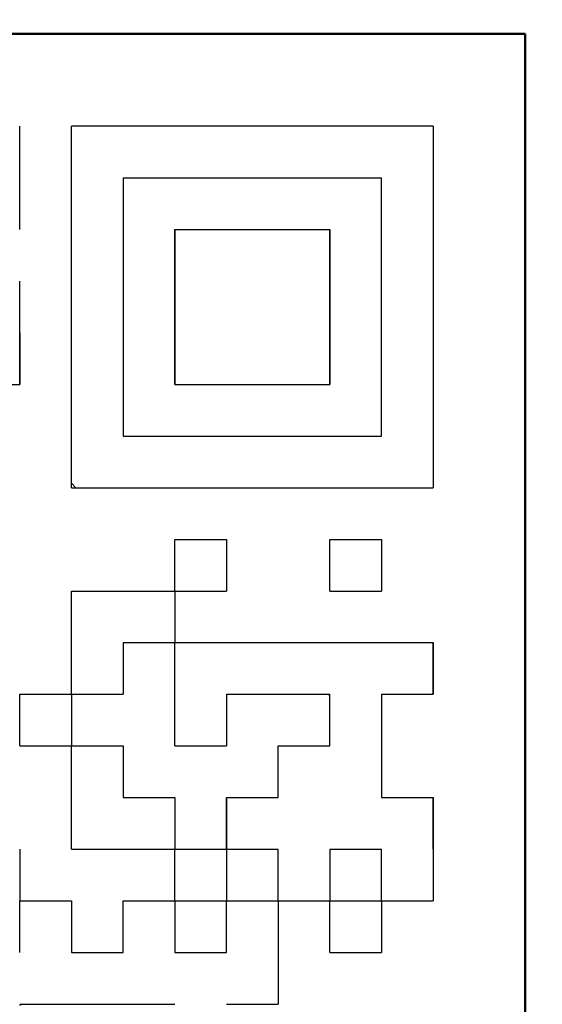
# Model space of a CAD drawing. Units: millimetres. Extents: x 59 to 1052, y 3 to 731.
# Drawn here: x 373 to 375, y 505 to 510 of the extents above; entities that cross this region are included whole.
import ezdxf

# ---------------------------------------------------------------- set-up
doc = ezdxf.new("R2010")
doc.units = ezdxf.units.MM
doc.header["$LTSCALE"] = 0.451338
for name, color, linetype in [('NoLayerName_001', 7, 'Continuous'), ('NoLayerName_004', 7, 'Continuous'), ('NoLayerName_007', 7, 'Continuous'), ('NoLayerName_011', 7, 'Continuous'), ('NoLayerName_020', 7, 'Continuous')]:
    doc.layers.add(name, color=color, linetype=linetype)
doc.styles.get("Standard").update_dxf_attribs({"font": 'txt', "bigfont": 'extfont2'})
doc.dimstyles.get("Standard").update_dxf_attribs({"dimtxt": 2.5, "dimasz": 2.5, "dimexe": 1.25, "dimexo": 0.625, "dimtad": 1, "dimzin": 0, "dimdsep": 46, "dimtxsty": 'Standard', "dimcen": 2.5, "dimadec": 0, "dimazin": 0, "dimtfac": 0.75, "dimtmove": 0, "dimatfit": 3, "dimfxl": 1, "dimarcsym": 0})

msp = doc.modelspace()

# ---------------------------------------------------------------- linework, layer by layer
at = {"layer": 'NoLayerName_001', "color": 7, "linetype": 'Continuous', "lineweight": 50}
for p, q in [((371.3802, 509.9843), (375.3802, 509.9843)), ((375.3802, 509.9843), (375.3802, 505.9843)), ((375.3802, 501.9843), (375.3802, 505.9843))]:
    msp.add_line(p, q, dxfattribs=at)
at = {"layer": 'NoLayerName_001', "color": 7, "linetype": 'Continuous', "lineweight": 25}
for p, q in [((372.9202, 507.5243), (372.9202, 509.4843)), ((374.8802, 509.4843), (372.9202, 509.4843)), ((374.8802, 509.4843), (374.8802, 507.5243)), ((372.9202, 507.5243), (374.8802, 507.5243))]:
    msp.add_line(p, q, dxfattribs=at)
at = {"layer": 'NoLayerName_001', "color": 250, "linetype": 'Continuous', "lineweight": 25}
for p, q in [((374.0379, 505.5643), (374.0402, 505.562)), ((374.3179, 505.2843), (374.3202, 505.282)), ((372.6402, 504.7186), (372.6459, 504.7243))]:
    msp.add_line(p, q, dxfattribs=at)
at = {"layer": 'NoLayerName_004', "color": 3, "linetype": 'Continuous', "lineweight": 50}
for radius, start, end in [(33.5, 125.17806, 32.19726), (25.3, 139.71573, 32.2369)]:
    msp.add_arc((360.6302, 516.9843), radius, start, end, dxfattribs=at)
at = {"layer": 'NoLayerName_007', "color": 250, "linetype": 'Continuous', "lineweight": 25}
msp.add_line((374.3115, 506.4043), (374.3202, 506.3957), dxfattribs=at)
at = {"layer": 'NoLayerName_011', "color": 7, "linetype": 'Continuous', "lineweight": 25}
for p, q in [((372.6402, 509.2043), (372.6402, 509.4843)), ((372.6402, 509.2043), (372.6402, 509.4843)), ((372.6402, 509.2043), (372.6402, 509.4843)), ((372.6402, 508.9243), (372.6402, 509.2043)), ((372.6402, 508.9243), (372.6402, 509.2043)), ((372.6402, 508.9243), (372.6402, 509.2043)), ((373.2002, 509.2043), (373.4802, 509.2043)), ((373.2002, 509.2043), (373.4802, 509.2043)), ((373.2002, 509.2043), (373.4802, 509.2043)), ((373.2002, 509.2043), (373.4802, 509.2043)), ((373.2002, 509.2043), (373.4802, 509.2043)), ((373.2002, 509.2043), (373.4802, 509.2043)), ((373.2002, 509.2043), (373.4802, 509.2043)), ((373.2002, 509.2043), (373.2002, 508.9243)), ((373.2002, 509.2043), (373.2002, 508.9243)), ((373.2002, 509.2043), (373.2002, 508.9243)), ((373.4802, 509.2043), (373.7602, 509.2043)), ((373.4802, 509.2043), (373.7602, 509.2043)), ((373.4802, 509.2043), (373.7602, 509.2043)), ((373.4802, 509.2043), (373.7602, 509.2043)), ((373.4802, 509.2043), (373.7602, 509.2043)), ((373.4802, 509.2043), (373.7602, 509.2043)), ((373.4802, 509.2043), (373.7602, 509.2043)), ((373.7602, 509.2043), (374.0402, 509.2043)), ((373.7602, 509.2043), (374.0402, 509.2043)), ((373.7602, 509.2043), (374.0402, 509.2043)), ((373.7602, 509.2043), (374.0402, 509.2043)), ((373.7602, 509.2043), (374.0402, 509.2043)), ((373.7602, 509.2043), (374.0402, 509.2043)), ((373.7602, 509.2043), (374.0402, 509.2043)), ((373.7602, 509.2043), (374.0402, 509.2043)), ((373.7602, 509.2043), (374.0402, 509.2043)), ((373.7602, 509.2043), (374.0402, 509.2043)), ((374.0402, 509.2043), (374.3202, 509.2043)), ((374.0402, 509.2043), (374.3202, 509.2043)), ((374.0402, 509.2043), (374.3202, 509.2043)), ((374.0402, 509.2043), (374.3202, 509.2043)), ((374.0402, 509.2043), (374.3202, 509.2043)), ((374.0402, 509.2043), (374.3202, 509.2043)), ((374.0402, 509.2043), (374.3202, 509.2043)), ((374.3202, 509.2043), (374.6002, 509.2043)), ((374.3202, 509.2043), (374.6002, 509.2043)), ((374.3202, 509.2043), (374.6002, 509.2043)), ((374.3202, 509.2043), (374.6002, 509.2043)), ((374.3202, 509.2043), (374.6002, 509.2043)), ((374.3202, 509.2043), (374.6002, 509.2043)), ((374.3202, 509.2043), (374.6002, 509.2043)), ((374.6002, 508.9243), (374.6002, 509.2043)), ((374.6002, 508.9243), (374.6002, 509.2043)), ((374.6002, 508.9243), (374.6002, 509.2043)), ((373.2002, 508.9243), (373.2002, 508.6443)), ((373.2002, 508.9243), (373.2002, 508.6443)), ((373.2002, 508.9243), (373.2002, 508.6443)), ((373.4802, 508.6443), (373.4802, 508.9243)), ((373.4802, 508.6443), (373.4802, 508.9243)), ((373.4802, 508.6443), (373.4802, 508.9243)), ((373.4802, 508.9243), (373.4802, 508.6443)), ((373.4802, 508.9243), (373.4802, 508.6443)), ((373.4802, 508.9243), (373.4802, 508.6443)), ((373.4802, 508.9243), (373.7602, 508.9243)), ((373.4802, 508.9243), (373.7602, 508.9243)), ((373.4802, 508.9243), (373.7602, 508.9243)), ((373.7602, 508.9243), (374.0402, 508.9243)), ((373.7602, 508.9243), (374.0402, 508.9243)), ((373.7602, 508.9243), (374.0402, 508.9243)), ((374.0402, 508.9243), (374.3202, 508.9243)), ((374.0402, 508.9243), (374.3202, 508.9243)), ((374.0402, 508.9243), (374.3202, 508.9243)), ((374.3202, 508.9243), (374.3202, 508.6443)), ((374.3202, 508.9243), (374.3202, 508.6443)), ((374.3202, 508.9243), (374.3202, 508.6443)), ((374.3202, 508.6443), (374.3202, 508.9243)), ((374.3202, 508.6443), (374.3202, 508.9243)), ((374.3202, 508.6443), (374.3202, 508.9243)), ((374.6002, 508.6443), (374.6002, 508.9243)), ((374.6002, 508.6443), (374.6002, 508.9243)), ((374.6002, 508.6443), (374.6002, 508.9243)), ((372.6402, 508.3643), (372.6402, 508.6443)), ((372.6402, 508.3643), (372.6402, 508.6443)), ((372.6402, 508.3643), (372.6402, 508.6443)), ((373.2002, 508.6443), (373.2002, 508.3643)), ((373.2002, 508.6443), (373.2002, 508.3643)), ((373.2002, 508.6443), (373.2002, 508.3643)), ((373.4802, 508.3643), (373.4802, 508.6443)), ((373.4802, 508.3643), (373.4802, 508.6443)), ((373.4802, 508.3643), (373.4802, 508.6443)), ((373.4802, 508.6443), (373.4802, 508.3643)), ((373.4802, 508.6443), (373.4802, 508.3643)), ((373.4802, 508.6443), (373.4802, 508.3643)), ((374.3202, 508.6443), (374.3202, 508.3643)), ((374.3202, 508.6443), (374.3202, 508.3643)), ((374.3202, 508.6443), (374.3202, 508.3643)), ((374.3202, 508.3643), (374.3202, 508.6443)), ((374.3202, 508.3643), (374.3202, 508.6443)), ((374.3202, 508.3643), (374.3202, 508.6443)), ((374.6002, 508.3643), (374.6002, 508.6443)), ((374.6002, 508.3643), (374.6002, 508.6443)), ((374.6002, 508.3643), (374.6002, 508.6443)), ((372.6402, 508.0843), (372.6402, 508.3643)), ((372.6402, 508.0843), (372.6402, 508.3643)), ((372.6402, 508.0843), (372.6402, 508.3643)), ((372.6402, 508.0843), (372.6402, 508.3643)), ((372.6402, 508.0843), (372.6402, 508.3643)), ((372.6402, 508.0843), (372.6402, 508.3643)), ((372.6402, 508.3643), (372.6402, 508.0843)), ((372.6402, 508.3643), (372.6402, 508.0843)), ((372.6402, 508.3643), (372.6402, 508.0843)), ((373.2002, 508.3643), (373.2002, 508.0843)), ((373.2002, 508.3643), (373.2002, 508.0843)), ((373.2002, 508.3643), (373.2002, 508.0843)), ((373.4802, 508.3643), (373.4802, 508.0843)), ((373.4802, 508.3643), (373.4802, 508.0843)), ((373.4802, 508.3643), (373.4802, 508.0843)), ((373.4802, 508.0843), (373.4802, 508.3643)), ((373.4802, 508.0843), (373.4802, 508.3643)), ((373.4802, 508.0843), (373.4802, 508.3643)), ((374.3202, 508.0843), (374.3202, 508.3643)), ((374.3202, 508.0843), (374.3202, 508.3643)), ((374.3202, 508.0843), (374.3202, 508.3643)), ((374.3202, 508.3643), (374.3202, 508.0843)), ((374.3202, 508.3643), (374.3202, 508.0843)), ((374.3202, 508.3643), (374.3202, 508.0843)), ((374.6002, 508.0843), (374.6002, 508.3643)), ((374.6002, 508.0843), (374.6002, 508.3643)), ((374.6002, 508.0843), (374.6002, 508.3643)), ((372.3602, 508.0843), (372.6402, 508.0843)), ((372.3602, 508.0843), (372.6402, 508.0843)), ((372.3602, 508.0843), (372.6402, 508.0843)), ((372.3602, 508.0843), (372.6402, 508.0843)), ((372.3602, 508.0843), (372.6402, 508.0843)), ((372.3602, 508.0843), (372.6402, 508.0843)), ((372.3602, 508.0843), (372.6402, 508.0843)), ((373.2002, 508.0843), (373.2002, 507.8043)), ((373.2002, 508.0843), (373.2002, 507.8043)), ((373.2002, 508.0843), (373.2002, 507.8043)), ((373.4802, 508.0843), (373.7602, 508.0843)), ((373.4802, 508.0843), (373.7602, 508.0843)), ((373.4802, 508.0843), (373.7602, 508.0843)), ((373.4802, 508.0843), (373.7602, 508.0843)), ((373.4802, 508.0843), (373.7602, 508.0843)), ((373.4802, 508.0843), (373.7602, 508.0843)), ((373.4802, 508.0843), (373.7602, 508.0843)), ((373.7602, 508.0843), (374.0402, 508.0843)), ((373.7602, 508.0843), (374.0402, 508.0843)), ((373.7602, 508.0843), (374.0402, 508.0843)), ((373.7602, 508.0843), (374.0402, 508.0843)), ((373.7602, 508.0843), (374.0402, 508.0843)), ((373.7602, 508.0843), (374.0402, 508.0843)), ((373.7602, 508.0843), (374.0402, 508.0843)), ((373.7602, 508.0843), (374.0402, 508.0843)), ((373.7602, 508.0843), (374.0402, 508.0843)), ((373.7602, 508.0843), (374.0402, 508.0843)), ((374.0402, 508.0843), (374.3202, 508.0843)), ((374.0402, 508.0843), (374.3202, 508.0843)), ((374.0402, 508.0843), (374.3202, 508.0843)), ((374.0402, 508.0843), (374.3202, 508.0843)), ((374.0402, 508.0843), (374.3202, 508.0843)), ((374.0402, 508.0843), (374.3202, 508.0843)), ((374.0402, 508.0843), (374.3202, 508.0843)), ((374.6002, 507.8043), (374.6002, 508.0843)), ((374.6002, 507.8043), (374.6002, 508.0843)), ((374.6002, 507.8043), (374.6002, 508.0843)), ((373.2002, 507.8043), (373.4802, 507.8043)), ((373.2002, 507.8043), (373.4802, 507.8043)), ((373.2002, 507.8043), (373.4802, 507.8043)), ((373.4802, 507.8043), (373.7602, 507.8043)), ((373.4802, 507.8043), (373.7602, 507.8043)), ((373.4802, 507.8043), (373.7602, 507.8043)), ((373.7602, 507.8043), (374.0402, 507.8043)), ((373.7602, 507.8043), (374.0402, 507.8043)), ((373.7602, 507.8043), (374.0402, 507.8043)), ((374.0402, 507.8043), (374.3202, 507.8043)), ((374.0402, 507.8043), (374.3202, 507.8043)), ((374.0402, 507.8043), (374.3202, 507.8043)), ((374.3202, 507.8043), (374.6002, 507.8043)), ((374.3202, 507.8043), (374.6002, 507.8043)), ((374.3202, 507.8043), (374.6002, 507.8043)), ((373.4802, 506.9643), (373.4802, 507.2443)), ((373.4802, 506.9643), (373.4802, 507.2443)), ((373.4802, 506.9643), (373.4802, 507.2443)), ((373.4802, 507.2443), (373.7602, 507.2443)), ((373.4802, 507.2443), (373.7602, 507.2443)), ((373.4802, 507.2443), (373.7602, 507.2443)), ((373.4802, 507.2443), (373.7602, 507.2443)), ((373.4802, 507.2443), (373.7602, 507.2443)), ((373.4802, 507.2443), (373.7602, 507.2443)), ((373.4802, 507.2443), (373.7602, 507.2443)), ((373.4802, 507.2443), (373.7602, 507.2443)), ((373.4802, 507.2443), (373.7602, 507.2443)), ((373.4802, 507.2443), (373.7602, 507.2443)), ((373.7602, 507.2443), (373.7602, 506.9643)), ((373.7602, 507.2443), (373.7602, 506.9643)), ((373.7602, 507.2443), (373.7602, 506.9643)), ((374.3202, 506.9643), (374.3202, 507.2443)), ((374.3202, 506.9643), (374.3202, 507.2443)), ((374.3202, 506.9643), (374.3202, 507.2443)), ((374.3202, 507.2443), (374.6002, 507.2443)), ((374.3202, 507.2443), (374.6002, 507.2443)), ((374.3202, 507.2443), (374.6002, 507.2443)), ((374.3202, 507.2443), (374.6002, 507.2443)), ((374.3202, 507.2443), (374.6002, 507.2443)), ((374.3202, 507.2443), (374.6002, 507.2443)), ((374.3202, 507.2443), (374.6002, 507.2443)), ((374.3202, 507.2443), (374.6002, 507.2443)), ((374.3202, 507.2443), (374.6002, 507.2443)), ((374.3202, 507.2443), (374.6002, 507.2443)), ((374.6002, 507.2443), (374.6002, 506.9643)), ((374.6002, 507.2443), (374.6002, 506.9643)), ((374.6002, 507.2443), (374.6002, 506.9643)), ((372.9202, 506.6843), (372.9202, 506.9643)), ((372.9202, 506.6843), (372.9202, 506.9643)), ((372.9202, 506.6843), (372.9202, 506.9643)), ((372.9202, 506.9643), (373.2002, 506.9643)), ((372.9202, 506.9643), (373.2002, 506.9643)), ((372.9202, 506.9643), (373.2002, 506.9643)), ((372.9202, 506.9643), (373.2002, 506.9643)), ((372.9202, 506.9643), (373.2002, 506.9643)), ((372.9202, 506.9643), (373.2002, 506.9643)), ((372.9202, 506.9643), (373.2002, 506.9643)), ((372.9202, 506.9643), (373.2002, 506.9643)), ((372.9202, 506.9643), (373.2002, 506.9643)), ((372.9202, 506.9643), (373.2002, 506.9643)), ((373.2002, 506.9643), (373.4802, 506.9643)), ((373.2002, 506.9643), (373.4802, 506.9643)), ((373.2002, 506.9643), (373.4802, 506.9643)), ((373.2002, 506.9643), (373.4802, 506.9643)), ((373.2002, 506.9643), (373.4802, 506.9643)), ((373.2002, 506.9643), (373.4802, 506.9643)), ((373.2002, 506.9643), (373.4802, 506.9643)), ((373.2002, 506.9643), (373.4802, 506.9643)), ((373.2002, 506.9643), (373.4802, 506.9643)), ((373.2002, 506.9643), (373.4802, 506.9643)), ((373.4802, 506.9643), (373.4802, 506.6843)), ((373.4802, 506.9643), (373.4802, 506.6843)), ((373.4802, 506.9643), (373.4802, 506.6843)), ((373.4802, 506.9643), (373.7602, 506.9643)), ((373.4802, 506.9643), (373.7602, 506.9643)), ((373.4802, 506.9643), (373.7602, 506.9643)), ((373.4802, 506.9643), (373.7602, 506.9643)), ((373.4802, 506.9643), (373.7602, 506.9643)), ((373.4802, 506.9643), (373.7602, 506.9643)), ((373.4802, 506.9643), (373.7602, 506.9643)), ((373.4802, 506.9643), (373.7602, 506.9643)), ((373.4802, 506.9643), (373.7602, 506.9643)), ((373.4802, 506.9643), (373.7602, 506.9643)), ((374.3202, 506.9643), (374.6002, 506.9643)), ((374.3202, 506.9643), (374.6002, 506.9643)), ((374.3202, 506.9643), (374.6002, 506.9643)), ((374.3202, 506.9643), (374.6002, 506.9643)), ((374.3202, 506.9643), (374.6002, 506.9643)), ((374.3202, 506.9643), (374.6002, 506.9643)), ((374.3202, 506.9643), (374.6002, 506.9643)), ((374.3202, 506.9643), (374.6002, 506.9643)), ((374.3202, 506.9643), (374.6002, 506.9643)), ((374.3202, 506.9643), (374.6002, 506.9643)), ((372.9202, 506.4043), (372.9202, 506.6843)), ((372.9202, 506.4043), (372.9202, 506.6843)), ((372.9202, 506.4043), (372.9202, 506.6843)), ((373.2002, 506.6843), (373.4802, 506.6843)), ((373.2002, 506.6843), (373.4802, 506.6843)), ((373.2002, 506.6843), (373.4802, 506.6843)), ((373.2002, 506.6843), (373.4802, 506.6843)), ((373.2002, 506.6843), (373.4802, 506.6843)), ((373.2002, 506.6843), (373.4802, 506.6843)), ((373.2002, 506.6843), (373.4802, 506.6843)), ((373.2002, 506.6843), (373.4802, 506.6843)), ((373.2002, 506.6843), (373.4802, 506.6843)), ((373.2002, 506.6843), (373.4802, 506.6843)), ((373.2002, 506.6843), (373.2002, 506.4043)), ((373.2002, 506.6843), (373.2002, 506.4043)), ((373.2002, 506.6843), (373.2002, 506.4043)), ((373.4802, 506.4043), (373.4802, 506.6843)), ((373.4802, 506.4043), (373.4802, 506.6843)), ((373.4802, 506.4043), (373.4802, 506.6843)), ((373.4802, 506.6843), (373.7602, 506.6843)), ((373.4802, 506.6843), (373.7602, 506.6843)), ((373.4802, 506.6843), (373.7602, 506.6843)), ((373.4802, 506.6843), (373.7602, 506.6843)), ((373.4802, 506.6843), (373.7602, 506.6843)), ((373.4802, 506.6843), (373.7602, 506.6843)), ((373.4802, 506.6843), (373.7602, 506.6843)), ((373.4802, 506.6843), (373.7602, 506.6843)), ((373.4802, 506.6843), (373.7602, 506.6843)), ((373.4802, 506.6843), (373.7602, 506.6843)), ((373.7602, 506.6843), (374.0402, 506.6843)), ((373.7602, 506.6843), (374.0402, 506.6843)), ((373.7602, 506.6843), (374.0402, 506.6843)), ((374.0402, 506.6843), (374.3202, 506.6843)), ((374.0402, 506.6843), (374.3202, 506.6843)), ((374.0402, 506.6843), (374.3202, 506.6843)), ((374.3202, 506.6843), (374.6002, 506.6843)), ((374.3202, 506.6843), (374.6002, 506.6843)), ((374.3202, 506.6843), (374.6002, 506.6843)), ((374.6002, 506.6843), (374.8802, 506.6843)), ((374.6002, 506.6843), (374.8802, 506.6843)), ((374.6002, 506.6843), (374.8802, 506.6843)), ((374.8802, 506.4043), (374.8802, 506.6843)), ((374.8802, 506.4043), (374.8802, 506.6843)), ((374.8802, 506.4043), (374.8802, 506.6843)), ((374.8802, 506.4043), (374.8802, 506.6843)), ((374.8802, 506.4043), (374.8802, 506.6843)), ((374.8802, 506.4043), (374.8802, 506.6843)), ((374.8802, 506.6843), (374.8802, 506.4043)), ((374.8802, 506.6843), (374.8802, 506.4043)), ((374.8802, 506.6843), (374.8802, 506.4043)), ((372.6402, 506.4043), (372.9202, 506.4043)), ((372.6402, 506.4043), (372.9202, 506.4043)), ((372.6402, 506.4043), (372.9202, 506.4043)), ((372.6402, 506.4043), (372.9202, 506.4043)), ((372.6402, 506.4043), (372.9202, 506.4043)), ((372.6402, 506.4043), (372.9202, 506.4043)), ((372.6402, 506.4043), (372.9202, 506.4043)), ((372.6402, 506.4043), (372.9202, 506.4043)), ((372.6402, 506.4043), (372.9202, 506.4043)), ((372.6402, 506.4043), (372.9202, 506.4043)), ((372.6402, 506.1243), (372.6402, 506.4043)), ((372.6402, 506.1243), (372.6402, 506.4043)), ((372.6402, 506.1243), (372.6402, 506.4043)), ((372.9202, 506.4043), (372.9202, 506.1243)), ((372.9202, 506.4043), (372.9202, 506.1243)), ((372.9202, 506.4043), (372.9202, 506.1243)), ((372.9202, 506.4043), (373.2002, 506.4043)), ((372.9202, 506.4043), (373.2002, 506.4043)), ((372.9202, 506.4043), (373.2002, 506.4043)), ((372.9202, 506.4043), (373.2002, 506.4043)), ((372.9202, 506.4043), (373.2002, 506.4043)), ((372.9202, 506.4043), (373.2002, 506.4043)), ((372.9202, 506.4043), (373.2002, 506.4043)), ((372.9202, 506.4043), (373.2002, 506.4043)), ((372.9202, 506.4043), (373.2002, 506.4043)), ((372.9202, 506.4043), (373.2002, 506.4043)), ((373.4802, 506.1243), (373.4802, 506.4043)), ((373.4802, 506.1243), (373.4802, 506.4043)), ((373.4802, 506.1243), (373.4802, 506.4043)), ((373.7602, 506.4043), (374.0402, 506.4043)), ((373.7602, 506.4043), (374.0402, 506.4043)), ((373.7602, 506.4043), (374.0402, 506.4043)), ((373.7602, 506.4043), (374.0402, 506.4043)), ((373.7602, 506.4043), (374.0402, 506.4043)), ((373.7602, 506.4043), (374.0402, 506.4043)), ((373.7602, 506.4043), (374.0402, 506.4043)), ((373.7602, 506.4043), (373.7602, 506.1243)), ((373.7602, 506.4043), (373.7602, 506.1243)), ((373.7602, 506.4043), (373.7602, 506.1243)), ((374.0402, 506.4043), (374.3202, 506.4043)), ((374.0402, 506.4043), (374.3202, 506.4043)), ((374.0402, 506.4043), (374.3202, 506.4043)), ((374.0402, 506.4043), (374.3202, 506.4043)), ((374.0402, 506.4043), (374.3202, 506.4043)), ((374.0402, 506.4043), (374.3202, 506.4043)), ((374.0402, 506.4043), (374.3202, 506.4043)), ((374.0402, 506.4043), (374.3202, 506.4043)), ((374.0402, 506.4043), (374.3202, 506.4043)), ((374.0402, 506.4043), (374.3202, 506.4043)), ((374.3202, 506.1243), (374.3202, 506.4043)), ((374.3202, 506.1243), (374.3202, 506.4043)), ((374.3202, 506.1243), (374.3202, 506.4043)), ((374.6002, 506.4043), (374.8802, 506.4043)), ((374.6002, 506.4043), (374.8802, 506.4043)), ((374.6002, 506.4043), (374.8802, 506.4043)), ((374.6002, 506.4043), (374.8802, 506.4043)), ((374.6002, 506.4043), (374.8802, 506.4043)), ((374.6002, 506.4043), (374.8802, 506.4043)), ((374.6002, 506.4043), (374.8802, 506.4043)), ((374.6002, 506.4043), (374.6002, 506.1243)), ((374.6002, 506.4043), (374.6002, 506.1243)), ((374.6002, 506.4043), (374.6002, 506.1243)), ((372.6402, 506.1243), (372.9202, 506.1243)), ((372.6402, 506.1243), (372.9202, 506.1243)), ((372.6402, 506.1243), (372.9202, 506.1243)), ((372.6402, 506.1243), (372.9202, 506.1243)), ((372.6402, 506.1243), (372.9202, 506.1243)), ((372.6402, 506.1243), (372.9202, 506.1243)), ((372.6402, 506.1243), (372.9202, 506.1243)), ((372.6402, 506.1243), (372.9202, 506.1243)), ((372.6402, 506.1243), (372.9202, 506.1243)), ((372.6402, 506.1243), (372.9202, 506.1243)), ((372.9202, 505.8443), (372.9202, 506.1243)), ((372.9202, 505.8443), (372.9202, 506.1243)), ((372.9202, 505.8443), (372.9202, 506.1243)), ((372.9202, 506.1243), (373.2002, 506.1243)), ((372.9202, 506.1243), (373.2002, 506.1243)), ((372.9202, 506.1243), (373.2002, 506.1243)), ((372.9202, 506.1243), (373.2002, 506.1243)), ((372.9202, 506.1243), (373.2002, 506.1243)), ((372.9202, 506.1243), (373.2002, 506.1243)), ((372.9202, 506.1243), (373.2002, 506.1243)), ((372.9202, 506.1243), (373.2002, 506.1243)), ((372.9202, 506.1243), (373.2002, 506.1243)), ((372.9202, 506.1243), (373.2002, 506.1243)), ((373.2002, 506.1243), (373.2002, 505.8443)), ((373.2002, 506.1243), (373.2002, 505.8443)), ((373.2002, 506.1243), (373.2002, 505.8443)), ((373.4802, 506.1243), (373.7602, 506.1243)), ((373.4802, 506.1243), (373.7602, 506.1243)), ((373.4802, 506.1243), (373.7602, 506.1243)), ((373.4802, 506.1243), (373.7602, 506.1243)), ((373.4802, 506.1243), (373.7602, 506.1243)), ((373.4802, 506.1243), (373.7602, 506.1243)), ((373.4802, 506.1243), (373.7602, 506.1243)), ((373.4802, 506.1243), (373.7602, 506.1243)), ((373.4802, 506.1243), (373.7602, 506.1243)), ((373.4802, 506.1243), (373.7602, 506.1243)), ((374.0402, 505.8443), (374.0402, 506.1243)), ((374.0402, 505.8443), (374.0402, 506.1243)), ((374.0402, 505.8443), (374.0402, 506.1243)), ((374.0402, 506.1243), (374.3202, 506.1243)), ((374.0402, 506.1243), (374.3202, 506.1243)), ((374.0402, 506.1243), (374.3202, 506.1243)), ((374.0402, 506.1243), (374.3202, 506.1243)), ((374.0402, 506.1243), (374.3202, 506.1243)), ((374.0402, 506.1243), (374.3202, 506.1243)), ((374.0402, 506.1243), (374.3202, 506.1243)), ((374.0402, 506.1243), (374.3202, 506.1243)), ((374.0402, 506.1243), (374.3202, 506.1243)), ((374.0402, 506.1243), (374.3202, 506.1243)), ((374.6002, 506.1243), (374.6002, 505.8443)), ((374.6002, 506.1243), (374.6002, 505.8443)), ((374.6002, 506.1243), (374.6002, 505.8443)), ((372.9202, 505.5643), (372.9202, 505.8443)), ((372.9202, 505.5643), (372.9202, 505.8443)), ((372.9202, 505.5643), (372.9202, 505.8443)), ((373.2002, 505.8443), (373.4802, 505.8443)), ((373.2002, 505.8443), (373.4802, 505.8443)), ((373.2002, 505.8443), (373.4802, 505.8443)), ((373.2002, 505.8443), (373.4802, 505.8443)), ((373.2002, 505.8443), (373.4802, 505.8443)), ((373.2002, 505.8443), (373.4802, 505.8443)), ((373.2002, 505.8443), (373.4802, 505.8443)), ((373.2002, 505.8443), (373.4802, 505.8443)), ((373.2002, 505.8443), (373.4802, 505.8443)), ((373.2002, 505.8443), (373.4802, 505.8443)), ((373.4802, 505.8443), (373.4802, 505.5643)), ((373.4802, 505.8443), (373.4802, 505.5643)), ((373.4802, 505.8443), (373.4802, 505.5643)), ((373.7602, 505.8443), (374.0402, 505.8443)), ((373.7602, 505.8443), (374.0402, 505.8443)), ((373.7602, 505.8443), (374.0402, 505.8443)), ((373.7602, 505.8443), (373.7602, 505.5643)), ((373.7602, 505.8443), (373.7602, 505.5643)), ((373.7602, 505.8443), (373.7602, 505.5643)), ((373.7602, 505.5643), (373.7602, 505.8443)), ((373.7602, 505.5643), (373.7602, 505.8443)), ((373.7602, 505.5643), (373.7602, 505.8443)), ((374.6002, 505.8443), (374.8802, 505.8443)), ((374.6002, 505.8443), (374.8802, 505.8443)), ((374.6002, 505.8443), (374.8802, 505.8443)), ((374.8802, 505.5643), (374.8802, 505.8443)), ((374.8802, 505.5643), (374.8802, 505.8443)), ((374.8802, 505.5643), (374.8802, 505.8443)), ((374.8802, 505.5643), (374.8802, 505.8443)), ((374.8802, 505.5643), (374.8802, 505.8443)), ((374.8802, 505.5643), (374.8802, 505.8443)), ((374.8802, 505.8443), (374.8802, 505.5643)), ((374.8802, 505.8443), (374.8802, 505.5643)), ((374.8802, 505.8443), (374.8802, 505.5643)), ((372.6402, 505.5643), (372.6402, 505.2843)), ((372.6402, 505.5643), (372.6402, 505.2843)), ((372.6402, 505.5643), (372.6402, 505.2843)), ((372.9202, 505.5643), (373.2002, 505.5643)), ((372.9202, 505.5643), (373.2002, 505.5643)), ((372.9202, 505.5643), (373.2002, 505.5643)), ((372.9202, 505.5643), (373.2002, 505.5643)), ((372.9202, 505.5643), (373.2002, 505.5643)), ((372.9202, 505.5643), (373.2002, 505.5643)), ((372.9202, 505.5643), (373.2002, 505.5643)), ((372.9202, 505.5643), (373.2002, 505.5643)), ((372.9202, 505.5643), (373.2002, 505.5643)), ((372.9202, 505.5643), (373.2002, 505.5643)), ((373.2002, 505.5643), (373.4802, 505.5643)), ((373.2002, 505.5643), (373.4802, 505.5643)), ((373.2002, 505.5643), (373.4802, 505.5643)), ((373.2002, 505.5643), (373.4802, 505.5643)), ((373.2002, 505.5643), (373.4802, 505.5643)), ((373.2002, 505.5643), (373.4802, 505.5643)), ((373.2002, 505.5643), (373.4802, 505.5643)), ((373.2002, 505.5643), (373.4802, 505.5643)), ((373.2002, 505.5643), (373.4802, 505.5643)), ((373.2002, 505.5643), (373.4802, 505.5643)), ((373.4802, 505.2843), (373.4802, 505.5643)), ((373.4802, 505.2843), (373.4802, 505.5643)), ((373.4802, 505.2843), (373.4802, 505.5643)), ((373.4802, 505.5643), (373.7602, 505.5643)), ((373.4802, 505.5643), (373.7602, 505.5643)), ((373.4802, 505.5643), (373.7602, 505.5643)), ((373.4802, 505.5643), (373.7602, 505.5643)), ((373.4802, 505.5643), (373.7602, 505.5643)), ((373.4802, 505.5643), (373.7602, 505.5643)), ((373.4802, 505.5643), (373.7602, 505.5643)), ((373.4802, 505.5643), (373.7602, 505.5643)), ((373.4802, 505.5643), (373.7602, 505.5643)), ((373.4802, 505.5643), (373.7602, 505.5643)), ((373.7602, 505.5643), (374.0402, 505.5643)), ((373.7602, 505.5643), (374.0402, 505.5643)), ((373.7602, 505.5643), (374.0402, 505.5643)), ((373.7602, 505.5643), (374.0402, 505.5643)), ((373.7602, 505.5643), (374.0402, 505.5643)), ((373.7602, 505.5643), (374.0402, 505.5643)), ((373.7602, 505.5643), (374.0402, 505.5643)), ((373.7602, 505.5643), (373.7602, 505.2843)), ((373.7602, 505.5643), (373.7602, 505.2843)), ((373.7602, 505.5643), (373.7602, 505.2843)), ((374.0402, 505.2843), (374.0402, 505.5643)), ((374.0402, 505.2843), (374.0402, 505.5643)), ((374.0402, 505.2843), (374.0402, 505.5643)), ((374.3202, 505.5643), (374.3202, 505.2843)), ((374.3202, 505.5643), (374.3202, 505.2843)), ((374.3202, 505.5643), (374.3202, 505.2843)), ((374.3202, 505.5643), (374.6002, 505.5643)), ((374.3202, 505.5643), (374.6002, 505.5643)), ((374.3202, 505.5643), (374.6002, 505.5643)), ((374.3202, 505.5643), (374.6002, 505.5643)), ((374.3202, 505.5643), (374.6002, 505.5643)), ((374.3202, 505.5643), (374.6002, 505.5643)), ((374.3202, 505.5643), (374.6002, 505.5643)), ((374.6002, 505.2843), (374.6002, 505.5643)), ((374.6002, 505.2843), (374.6002, 505.5643)), ((374.6002, 505.2843), (374.6002, 505.5643)), ((374.8802, 505.5643), (374.8802, 505.2843)), ((374.8802, 505.5643), (374.8802, 505.2843)), ((374.8802, 505.5643), (374.8802, 505.2843)), ((372.6402, 505.2843), (372.9202, 505.2843)), ((372.6402, 505.2843), (372.9202, 505.2843)), ((372.6402, 505.2843), (372.9202, 505.2843)), ((372.6402, 505.2843), (372.9202, 505.2843)), ((372.6402, 505.2843), (372.9202, 505.2843)), ((372.6402, 505.2843), (372.9202, 505.2843)), ((372.6402, 505.2843), (372.9202, 505.2843)), ((372.6402, 505.2843), (372.9202, 505.2843)), ((372.6402, 505.2843), (372.9202, 505.2843)), ((372.6402, 505.2843), (372.9202, 505.2843)), ((372.6402, 505.0043), (372.6402, 505.2843)), ((372.6402, 505.0043), (372.6402, 505.2843)), ((372.6402, 505.0043), (372.6402, 505.2843)), ((372.9202, 505.2843), (372.9202, 505.0043)), ((372.9202, 505.2843), (372.9202, 505.0043)), ((372.9202, 505.2843), (372.9202, 505.0043)), ((373.2002, 505.2843), (373.4802, 505.2843)), ((373.2002, 505.2843), (373.4802, 505.2843)), ((373.2002, 505.2843), (373.4802, 505.2843)), ((373.2002, 505.2843), (373.4802, 505.2843)), ((373.2002, 505.2843), (373.4802, 505.2843)), ((373.2002, 505.2843), (373.4802, 505.2843)), ((373.2002, 505.2843), (373.4802, 505.2843)), ((373.2002, 505.2843), (373.4802, 505.2843)), ((373.2002, 505.2843), (373.4802, 505.2843)), ((373.2002, 505.2843), (373.4802, 505.2843)), ((373.2002, 505.0043), (373.2002, 505.2843)), ((373.2002, 505.0043), (373.2002, 505.2843)), ((373.2002, 505.0043), (373.2002, 505.2843)), ((373.4802, 505.2843), (373.4802, 505.0043)), ((373.4802, 505.2843), (373.4802, 505.0043)), ((373.4802, 505.2843), (373.4802, 505.0043)), ((373.4802, 505.2843), (373.7602, 505.2843)), ((373.4802, 505.2843), (373.7602, 505.2843)), ((373.4802, 505.2843), (373.7602, 505.2843)), ((373.4802, 505.2843), (373.7602, 505.2843)), ((373.4802, 505.2843), (373.7602, 505.2843)), ((373.4802, 505.2843), (373.7602, 505.2843)), ((373.4802, 505.2843), (373.7602, 505.2843)), ((373.4802, 505.2843), (373.7602, 505.2843)), ((373.4802, 505.2843), (373.7602, 505.2843)), ((373.4802, 505.2843), (373.7602, 505.2843)), ((373.7602, 505.2843), (374.0402, 505.2843)), ((373.7602, 505.2843), (374.0402, 505.2843)), ((373.7602, 505.2843), (374.0402, 505.2843)), ((373.7602, 505.2843), (374.0402, 505.2843)), ((373.7602, 505.2843), (374.0402, 505.2843)), ((373.7602, 505.2843), (374.0402, 505.2843)), ((373.7602, 505.2843), (374.0402, 505.2843)), ((373.7602, 505.2843), (374.0402, 505.2843)), ((373.7602, 505.2843), (374.0402, 505.2843)), ((373.7602, 505.2843), (374.0402, 505.2843)), ((373.7602, 505.0043), (373.7602, 505.2843)), ((373.7602, 505.0043), (373.7602, 505.2843)), ((373.7602, 505.0043), (373.7602, 505.2843)), ((374.0402, 505.2843), (374.3202, 505.2843)), ((374.0402, 505.2843), (374.3202, 505.2843)), ((374.0402, 505.2843), (374.3202, 505.2843)), ((374.0402, 505.2843), (374.3202, 505.2843)), ((374.0402, 505.2843), (374.3202, 505.2843)), ((374.0402, 505.2843), (374.3202, 505.2843)), ((374.0402, 505.2843), (374.3202, 505.2843)), ((374.0402, 505.2843), (374.3202, 505.2843)), ((374.0402, 505.2843), (374.3202, 505.2843)), ((374.0402, 505.2843), (374.3202, 505.2843)), ((374.0402, 505.2843), (374.0402, 505.0043)), ((374.0402, 505.2843), (374.0402, 505.0043)), ((374.0402, 505.2843), (374.0402, 505.0043)), ((374.3202, 505.0043), (374.3202, 505.2843)), ((374.3202, 505.0043), (374.3202, 505.2843)), ((374.3202, 505.0043), (374.3202, 505.2843)), ((374.3202, 505.2843), (374.6002, 505.2843)), ((374.3202, 505.2843), (374.6002, 505.2843)), ((374.3202, 505.2843), (374.6002, 505.2843)), ((374.3202, 505.2843), (374.6002, 505.2843)), ((374.3202, 505.2843), (374.6002, 505.2843)), ((374.3202, 505.2843), (374.6002, 505.2843)), ((374.3202, 505.2843), (374.6002, 505.2843)), ((374.3202, 505.2843), (374.6002, 505.2843)), ((374.3202, 505.2843), (374.6002, 505.2843)), ((374.3202, 505.2843), (374.6002, 505.2843)), ((374.6002, 505.2843), (374.8802, 505.2843)), ((374.6002, 505.2843), (374.8802, 505.2843)), ((374.6002, 505.2843), (374.8802, 505.2843)), ((374.6002, 505.2843), (374.8802, 505.2843)), ((374.6002, 505.2843), (374.8802, 505.2843)), ((374.6002, 505.2843), (374.8802, 505.2843)), ((374.6002, 505.2843), (374.8802, 505.2843)), ((374.6002, 505.2843), (374.8802, 505.2843)), ((374.6002, 505.2843), (374.8802, 505.2843)), ((374.6002, 505.2843), (374.8802, 505.2843)), ((374.6002, 505.2843), (374.6002, 505.0043)), ((374.6002, 505.2843), (374.6002, 505.0043)), ((374.6002, 505.2843), (374.6002, 505.0043)), ((372.9202, 505.0043), (373.2002, 505.0043)), ((372.9202, 505.0043), (373.2002, 505.0043)), ((372.9202, 505.0043), (373.2002, 505.0043)), ((373.4802, 505.0043), (373.7602, 505.0043)), ((373.4802, 505.0043), (373.7602, 505.0043)), ((373.4802, 505.0043), (373.7602, 505.0043)), ((374.0402, 505.0043), (374.0402, 504.7243)), ((374.0402, 505.0043), (374.0402, 504.7243)), ((374.0402, 505.0043), (374.0402, 504.7243)), ((374.3202, 505.0043), (374.6002, 505.0043)), ((374.3202, 505.0043), (374.6002, 505.0043)), ((374.3202, 505.0043), (374.6002, 505.0043)), ((374.3202, 505.0043), (374.6002, 505.0043)), ((374.3202, 505.0043), (374.6002, 505.0043)), ((374.3202, 505.0043), (374.6002, 505.0043)), ((374.3202, 505.0043), (374.6002, 505.0043)), ((374.3202, 505.0043), (374.6002, 505.0043)), ((374.3202, 505.0043), (374.6002, 505.0043)), ((374.3202, 505.0043), (374.6002, 505.0043)), ((372.6402, 504.7243), (372.9202, 504.7243)), ((372.6402, 504.7243), (372.9202, 504.7243)), ((372.6402, 504.7243), (372.9202, 504.7243)), ((372.6402, 504.7243), (372.9202, 504.7243)), ((372.6402, 504.7243), (372.9202, 504.7243)), ((372.6402, 504.7243), (372.9202, 504.7243)), ((372.6402, 504.7243), (372.9202, 504.7243)), ((372.9202, 504.7243), (373.2002, 504.7243)), ((372.9202, 504.7243), (373.2002, 504.7243)), ((372.9202, 504.7243), (373.2002, 504.7243)), ((372.9202, 504.7243), (373.2002, 504.7243)), ((372.9202, 504.7243), (373.2002, 504.7243)), ((372.9202, 504.7243), (373.2002, 504.7243)), ((372.9202, 504.7243), (373.2002, 504.7243)), ((372.9202, 504.7243), (373.2002, 504.7243)), ((372.9202, 504.7243), (373.2002, 504.7243)), ((372.9202, 504.7243), (373.2002, 504.7243)), ((373.2002, 504.7243), (373.4802, 504.7243)), ((373.2002, 504.7243), (373.4802, 504.7243)), ((373.2002, 504.7243), (373.4802, 504.7243)), ((373.2002, 504.7243), (373.4802, 504.7243)), ((373.2002, 504.7243), (373.4802, 504.7243)), ((373.2002, 504.7243), (373.4802, 504.7243)), ((373.2002, 504.7243), (373.4802, 504.7243)), ((373.7602, 504.7243), (374.0402, 504.7243)), ((373.7602, 504.7243), (374.0402, 504.7243)), ((373.7602, 504.7243), (374.0402, 504.7243))]:
    msp.add_line(p, q, dxfattribs=at)
at = {"layer": 'NoLayerName_011', "color": 250, "linetype": 'Continuous', "lineweight": 25}
for p, q in [((372.9441, 507.5243), (372.9202, 507.5482)), ((373.4802, 505.0084), (373.4842, 505.0043))]:
    msp.add_line(p, q, dxfattribs=at)
at = {"layer": 'NoLayerName_020', "color": 3, "linetype": 'Continuous', "lineweight": 50}
msp.add_arc((360.6302, 516.9843), 27.5, 134.71329, 38.9056, dxfattribs=at)

# ---------------------------------------------------------------- leaders
at = {"layer": 'NoLayerName_001', "color": 7, "linetype": 'Continuous', "lineweight": 25, "annotation_type": 0, "has_hookline": 1, "hookline_direction": 0, "text_width": 35.3892}
msp.add_leader([(366.2638, 506.4883), (414.5119, 461.2118), (418.2619, 461.2118)], dimstyle='Standard', override={"dimtxt": 6.25, "dimasz": 3.75, "dimldrblk": 'OPEN30'}, dxfattribs=at)

doc.saveas('drawing.dxf')
